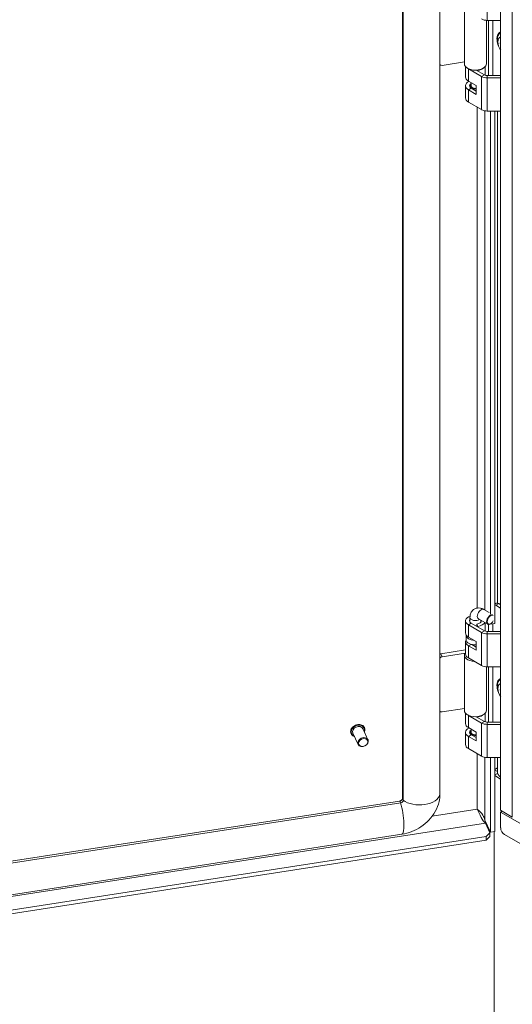
# Model space of a CAD drawing. Units: inches. Extents: x 19 to 393, y 7 to 244.
# Drawn here: x 356 to 363, y 181 to 195 of the extents above; entities that cross this region are included whole.
import ezdxf

# ---------------------------------------------------------------- set-up
doc = ezdxf.new("R2010")
doc.units = ezdxf.units.IN
doc.header["$LTSCALE"] = 24
doc.header["$MEASUREMENT"] = 0
doc.layers.add('Visible (ANSI)', color=7, linetype='Continuous', lineweight=5)
doc.layers.add('Visible Narrow (ANSI)', color=7, linetype='Continuous', lineweight=5)

msp = doc.modelspace()

# ---------------------------------------------------------------- linework, layer by layer
at = {"layer": 'Visible (ANSI)'}
for p, q in [((361.123, 183.692), (361.123, 224.58)), ((361.134, 183.67), (361.134, 224.559)), ((361.668, 183.754), (361.668, 224.643)), ((361.668, 183.752), (361.668, 224.642)), ((362.553, 183.524), (362.553, 224.456)), ((362.024, 195.214), (362.024, 194.408)), ((362.346, 195.041), (362.346, 194.408)), ((362.358, 195.041), (362.553, 195.041)), ((362.374, 194.237), (362.374, 195.041)), ((362.437, 195.041), (362.437, 194.237)), ((362.553, 194.719), (362.549, 194.721)), ((362.549, 194.688), (362.553, 194.686)), ((362.024, 194.435), (361.702, 194.385)), ((362.04, 194.367), (362.04, 194.215)), ((362.275, 194.223), (362.083, 194.333)), ((362.197, 194.316), (362.316, 194.247)), ((362.205, 194.311), (362.205, 194.316)), ((362.219, 194.311), (362.216, 194.317)), ((362.219, 194.303), (362.219, 194.311)), ((362.329, 194.367), (362.329, 194.241)), ((362.083, 194.156), (362.196, 194.091)), ((362.122, 194.086), (362.122, 194.134)), ((362.358, 194.237), (362.553, 194.237)), ((362.553, 194.203), (362.358, 194.203)), ((362.04, 194.086), (362.04, 193.909)), ((362.196, 193.962), (362.083, 194.027)), ((362.106, 194.068), (362.106, 194.086)), ((362.124, 194.051), (362.196, 194.01)), ((362.196, 194.091), (362.196, 193.962)), ((362.275, 193.739), (362.083, 193.85)), ((362.553, 193.719), (362.358, 193.719)), ((362.404, 193.719), (362.404, 186.381)), ((362.468, 186.247), (362.468, 193.719)), ((362.505, 186.544), (362.505, 193.719)), ((362.485, 186.541), (362.468, 186.531)), ((362.482, 186.513), (362.553, 186.472)), ((362.524, 186.537), (362.553, 186.52)), ((362.308, 186.452), (362.384, 186.408)), ((362.04, 186.286), (362.04, 186.109)), ((362.083, 186.228), (362.275, 186.117)), ((362.106, 186.268), (362.106, 186.335)), ((362.124, 186.252), (362.316, 186.141)), ((362.205, 186.205), (362.205, 186.239)), ((362.205, 186.239), (362.219, 186.205)), ((362.219, 186.197), (362.219, 186.205)), ((362.229, 186.315), (362.364, 186.237)), ((362.264, 186.268), (362.264, 186.295)), ((362.329, 186.257), (362.329, 186.135)), ((362.374, 186.131), (362.374, 186.234)), ((362.403, 186.24), (362.404, 186.237)), ((362.404, 186.237), (362.468, 186.247)), ((362.408, 186.243), (362.404, 186.241)), ((362.404, 186.241), (362.404, 186.237)), ((362.437, 186.242), (362.437, 186.131)), ((362.049, 186.013), (362.049, 186.077)), ((362.358, 186.131), (362.553, 186.131)), ((362.358, 186.097), (362.553, 186.097)), ((362.04, 185.98), (362.04, 185.803)), ((362.083, 186.05), (362.196, 185.985)), ((362.196, 185.856), (362.083, 185.921)), ((362.134, 185.94), (362.196, 185.904)), ((362.196, 185.985), (362.196, 185.856)), ((361.682, 185.805), (362.04, 185.861)), ((361.702, 185.763), (362.04, 185.816)), ((362.024, 185.787), (362.024, 184.981)), ((362.04, 185.806), (362.028, 185.808)), ((362.083, 185.744), (362.275, 185.633)), ((362.346, 185.614), (362.346, 184.981)), ((362.358, 185.613), (362.553, 185.613)), ((362.374, 184.809), (362.374, 185.613)), ((362.437, 185.613), (362.437, 184.809)), ((362.553, 185.292), (362.549, 185.294)), ((362.549, 185.261), (362.553, 185.259)), ((362.024, 185.007), (361.702, 184.957)), ((362.04, 184.94), (362.04, 184.788)), ((362.329, 184.94), (362.329, 184.814)), ((362.275, 184.795), (362.083, 184.906)), ((362.197, 184.888), (362.316, 184.819)), ((362.205, 184.884), (362.205, 184.889)), ((362.219, 184.884), (362.216, 184.89)), ((362.219, 184.876), (362.219, 184.884)), ((362.358, 184.809), (362.553, 184.809)), ((362.553, 184.775), (362.358, 184.775)), ((360.374, 184.638), (360.373, 184.641)), ((360.476, 184.484), (360.4, 184.647)), ((360.619, 184.551), (360.544, 184.714)), ((360.567, 184.728), (360.566, 184.73)), ((362.04, 184.659), (362.04, 184.482)), ((362.083, 184.729), (362.196, 184.663)), ((362.106, 184.64), (362.106, 184.659)), ((362.122, 184.659), (362.122, 184.706)), ((362.124, 184.624), (362.196, 184.583)), ((362.196, 184.663), (362.196, 184.534)), ((362.196, 184.534), (362.083, 184.6)), ((362.275, 184.312), (362.083, 184.423)), ((362.553, 184.292), (362.358, 184.292)), ((362.404, 184.292), (362.404, 183.203)), ((362.468, 183.212), (362.468, 184.292)), ((362.505, 184.087), (362.505, 184.292)), ((362.468, 184.119), (362.505, 184.141)), ((362.505, 184.087), (362.468, 184.109)), ((362.468, 184.039), (362.505, 184.06)), ((362.505, 184.081), (362.505, 184.06)), ((362.505, 184.06), (362.511, 184.057)), ((362.553, 183.979), (362.468, 184.029)), ((350.383, 182.003), (361.079, 183.658)), ((350.385, 181.975), (361.096, 183.632)), ((362.723, 183.425), (362.553, 183.524)), ((362.553, 183.497), (362.576, 183.51)), ((362.832, 183.336), (362.553, 183.497)), ((362.553, 183.266), (362.553, 183.497)), ((362.404, 183.203), (362.322, 183.381)), ((362.333, 183.335), (362.397, 183.196)), ((362.397, 183.196), (362.342, 183.14)), ((362.397, 183.142), (362.397, 183.196)), ((362.468, 183.212), (362.404, 183.203)), ((362.459, 180.44), (362.459, 183.211)), ((350.626, 181.552), (361.112, 183.174)), ((350.67, 181.281), (362.342, 183.086)), ((350.746, 181.346), (362.342, 183.14)), ((362.342, 183.086), (362.397, 183.142)), ((362.342, 183.14), (362.342, 183.086)), ((372.015, 177.738), (362.609, 183.169))]:
    msp.add_line(p, q, dxfattribs=at)
for centre, major_axis, ratio, start_param, end_param in [((362.358, 195.109), (0.118, 0), 0.57735, 3.926991, 4.712389), ((362.618, 194.665), (-0.075, 0.13), 0.57735, 6.161184, 7.975983), ((362.618, 194.665), (0.0502, -0.087), 0.57735, 3.725633, 4.128349), ((361.702, 194.417), (-0.0358, -0.0166), 0.788675, 0.088284, 1.219917), ((362.185, 194.408), (-0.161, 0), 0.57735, 0, 1.832596), ((362.185, 194.408), (0.161, 0), 0.57735, 4.974188, 6.283185), ((362.185, 194.392), (-0.144, 0), 0.57735, 0.561786, 0.785398), ((362.185, 194.392), (-0.144, 0), 0.57735, 1.807033, 2.579807), ((362.358, 194.271), (0.0592, 0), 0.57735, 3.926991, 4.712389), ((362.185, 194.086), (-0.144, 0), 0.57735, 5.404517, 7.068583), ((362.185, 194.215), (-0.144, 0), 0.57735, 0, 0.785398), ((362.185, 194.086), (-0.0853, 0), 0.57735, 5.546561, 7.068583), ((362.185, 194.086), (-0.0789, 0), 0.57735, 5.639684, 8.000686), ((362.358, 194.271), (-0.118, 0), 0.57735, 0.785398, 1.570796), ((362.185, 194.086), (-0.0632, 0), 0.57735, 0, 1.754552), ((362.185, 193.909), (-0.144, 0), 0.57735, 0, 0.785398), ((362.358, 193.787), (-0.118, 0), 0.57735, 0.785398, 1.570796), ((362.482, 186.448), (0.0395, -0.0684), 0.57735, 2.356194, 2.623618), ((362.524, 186.472), (-0.0395, 0.0684), 0.57735, 5.497787, 6.283185), ((362.185, 186.286), (-0.144, 0), 0.57735, 5.279743, 7.068583), ((362.404, 186.305), (0.0395, 0.0684), 0.57735, 0.2225, 3.926991), ((362.408, 186.303), (-0.0363, -0.0629), 0.57735, 3.107709, 7.887865), ((362.185, 186.286), (-0.0853, 0), 0.57735, 5.895869, 7.068583), ((362.185, 186.286), (0.0853, 0), 0.57735, 4.948626, 6.382726), ((362.185, 186.286), (0.144, 0), 0.57735, 4.948626, 5.972197), ((362.185, 186.109), (-0.144, 0), 0.57735, 0, 0.785398), ((362.185, 186.077), (-0.136, 0), 0.57735, 6.237551, 7.755787), ((362.358, 186.165), (0.118, 0), 0.57735, 3.926991, 4.712389), ((362.358, 186.165), (0.0592, 0), 0.57735, 3.926991, 4.712389), ((362.185, 185.98), (-0.144, 0), 0.57735, 5.932442, 7.068583), ((362.185, 186.013), (-0.136, 0), 0.57735, 0, 1.655886), ((361.682, 185.773), (-0.0358, -0.0166), 0.788675, 4.36151, 4.762842), ((362.185, 185.787), (-0.161, 0), 0.57735, 6.057803, 7.75375), ((362.185, 185.803), (-0.144, 0), 0.57735, 0, 0.785398), ((361.702, 185.731), (0.0358, 0.0166), 0.788675, 1.219917, 2.35155), ((362.358, 185.682), (0.118, 0), 0.57735, 3.926991, 4.712389), ((362.618, 185.237), (-0.075, 0.13), 0.57735, 6.161184, 7.975983), ((362.618, 185.237), (0.0502, -0.087), 0.57735, 3.725633, 4.128349), ((361.702, 184.99), (-0.0358, -0.0166), 0.788675, 0.088284, 1.219917), ((362.185, 184.981), (-0.161, 0), 0.57735, 0, 1.832596), ((362.185, 184.965), (-0.144, 0), 0.57735, 0.561786, 0.785398), ((362.185, 184.965), (-0.144, 0), 0.57735, 1.807033, 2.579807), ((362.185, 184.981), (0.161, 0), 0.57735, 4.974188, 6.283185), ((362.185, 184.788), (-0.144, 0), 0.57735, 0, 0.785398), ((362.358, 184.844), (-0.118, 0), 0.57735, 0.785398, 1.570796), ((362.358, 184.844), (0.0592, 0), 0.57735, 3.926991, 4.712389), ((360.472, 184.68), (-0.0716, -0.0332), 0.788675, 3.141593, 6.283185), ((362.185, 184.659), (-0.144, 0), 0.57735, 5.404517, 7.068583), ((362.185, 184.659), (-0.0853, 0), 0.57735, 5.546561, 7.068583), ((362.185, 184.659), (-0.0789, 0), 0.57735, 5.639684, 8.000686), ((362.185, 184.659), (-0.0632, 0), 0.57735, 0, 1.754552), ((362.185, 184.482), (-0.144, 0), 0.57735, 0, 0.785398), ((362.358, 184.36), (-0.118, 0), 0.57735, 0.785398, 1.570796), ((362.729, 184.087), (-0.224, 0), 0.57735, 0, 0.664856), ((361.096, 183.664), (0.0358, 0.0166), 0.788675, 4.36151, 5.932306), ((361.096, 183.664), (0.537, 0.249), 0.788675, 5.728603, 5.932306), ((362.609, 183.233), (-0.0395, 0.0684), 0.57735, 0.785398, 2.356194)]:
    msp.add_ellipse(centre, major_axis=major_axis, ratio=ratio, start_param=start_param, end_param=end_param, dxfattribs=at)
for centre, major_axis in [((360.548, 184.518), (-0.0716, -0.0332)), ((360.55, 184.512), (-0.0626, -0.0291))]:
    msp.add_ellipse(centre, major_axis=major_axis, ratio=0.788675, dxfattribs=at)
for points, knots in [([(362.518, 194.68), (362.516, 194.688), (362.513, 194.697), (362.507, 194.725), (362.504, 194.744), (362.504, 194.764)], [2.6921359, 2.6921359, 2.6921359, 2.6921359, 2.8343619, 2.8343619, 3.1531402, 3.1531402, 3.1531402, 3.1531402]), ([(362.106, 186.335), (362.106, 186.352), (362.108, 186.37), (362.119, 186.404), (362.128, 186.42), (362.151, 186.445), (362.163, 186.454), (362.189, 186.467), (362.202, 186.471), (362.23, 186.474), (362.245, 186.474), (362.275, 186.467), (362.29, 186.461), (362.305, 186.453), (362.307, 186.452), (362.308, 186.452)], [3.141593, 3.141593, 3.141593, 3.141593, 3.455752, 3.455752, 3.745192, 3.745192, 3.963232, 3.963232, 4.168036, 4.168036, 4.396343, 4.396343, 4.685194, 4.685194, 4.712389, 4.712389, 4.712389, 4.712389]), ([(362.226, 186.316), (362.226, 186.316), (362.227, 186.316), (362.228, 186.315), (362.229, 186.315), (362.229, 186.315)], [4.4997363, 4.4997363, 4.4997363, 4.4997363, 4.659689, 4.659689, 4.712389, 4.712389, 4.712389, 4.712389]), ([(362.518, 185.252), (362.516, 185.261), (362.513, 185.269), (362.507, 185.297), (362.504, 185.317), (362.504, 185.337)], [2.6921359, 2.6921359, 2.6921359, 2.6921359, 2.8343619, 2.8343619, 3.1531402, 3.1531402, 3.1531402, 3.1531402]), ([(360.373, 184.641), (360.369, 184.649), (360.367, 184.658), (360.366, 184.676), (360.368, 184.686), (360.374, 184.704), (360.378, 184.714), (360.391, 184.731), (360.398, 184.739), (360.416, 184.753), (360.426, 184.759), (360.447, 184.768), (360.458, 184.771), (360.48, 184.775), (360.491, 184.775), (360.512, 184.772), (360.522, 184.77), (360.54, 184.761), (360.547, 184.755), (360.559, 184.743), (360.563, 184.737), (360.566, 184.73)], [5.932306, 5.932306, 5.932306, 5.932306, 6.243545, 6.243545, 6.55802, 6.55802, 6.878082, 6.878082, 7.201428, 7.201428, 7.525836, 7.525836, 7.85042, 7.85042, 8.174756, 8.174756, 8.497799, 8.497799, 8.817083, 8.817083, 9.073899, 9.073899, 9.073899, 9.073899]), ([(360.423, 184.598), (360.419, 184.6), (360.414, 184.601), (360.401, 184.608), (360.393, 184.613), (360.382, 184.625), (360.377, 184.632), (360.374, 184.638)], [5.203281, 5.203281, 5.203281, 5.203281, 5.3562065, 5.3562065, 5.6754903, 5.6754903, 5.9323059, 5.9323059, 5.9323059, 5.9323059]), ([(360.567, 184.728), (360.571, 184.72), (360.573, 184.711), (360.574, 184.693), (360.573, 184.683), (360.569, 184.671), (360.568, 184.668), (360.566, 184.665)], [2.7907132, 2.7907132, 2.7907132, 2.7907132, 3.1019525, 3.1019525, 3.4164273, 3.4164273, 3.5197382, 3.5197382, 3.5197382, 3.5197382]), ([(361.079, 183.658), (361.082, 183.658), (361.086, 183.659), (361.093, 183.662), (361.096, 183.663), (361.102, 183.666), (361.105, 183.668), (361.111, 183.673), (361.113, 183.675), (361.117, 183.679), (361.119, 183.681), (361.121, 183.685), (361.122, 183.687), (361.123, 183.69), (361.123, 183.691), (361.123, 183.691), (361.123, 183.692), (361.123, 183.692)], [1.570796, 1.570796, 1.570796, 1.570796, 1.781365, 1.781365, 1.992646, 1.992646, 2.204135, 2.204135, 2.414839, 2.414839, 2.62634, 2.62634, 2.846842, 2.846842, 3.100232, 3.100232, 3.141593, 3.141593, 3.141593, 3.141593]), ([(361.112, 183.174), (361.162, 183.182), (361.211, 183.195), (361.304, 183.232), (361.349, 183.255), (361.433, 183.311), (361.472, 183.344), (361.542, 183.418), (361.573, 183.459), (361.623, 183.551), (361.643, 183.6), (361.656, 183.653)], [1.570796, 1.570796, 1.570796, 1.570796, 1.844215, 1.844215, 2.117634, 2.117634, 2.391053, 2.391053, 2.664471, 2.664471, 2.93789, 2.93789, 2.93789, 2.93789]), ([(361.667, 183.733), (361.667, 183.734), (361.667, 183.735), (361.667, 183.738), (361.667, 183.74), (361.667, 183.742), (361.667, 183.744), (361.667, 183.747), (361.668, 183.748), (361.668, 183.751), (361.668, 183.752), (361.668, 183.754)], [3.10076312, 3.10076312, 3.10076312, 3.10076312, 3.10892902, 3.10892902, 3.11709493, 3.11709493, 3.12526084, 3.12526084, 3.13342675, 3.13342675, 3.14159265, 3.14159265, 3.14159265, 3.14159265]), ([(362.213, 183.54), (362.227, 183.506), (362.247, 183.46), (362.27, 183.42), (362.289, 183.385), (362.311, 183.355), (362.333, 183.335)], [0, 0, 0, 0, 0.54169, 0.54169, 0.54169, 1, 1, 1, 1]), ([(362.213, 183.54), (362.241, 183.519), (362.273, 183.489), (362.294, 183.452), (362.307, 183.43), (362.317, 183.406), (362.322, 183.381)], [0, 0, 0, 0, 0.625489, 0.625489, 0.625489, 1, 1, 1, 1])]:
    msp.add_open_spline(points, degree=3, knots=knots, dxfattribs=at)
for points in [[(362.553, 194.69), (362.551, 194.689), (362.549, 194.688)], [(362.553, 185.263), (362.551, 185.262), (362.549, 185.261)]]:
    msp.add_rational_spline(points, [1.00390425162, 1.00370284521, 1.00346762422], degree=2, dxfattribs=at)
at = {"layer": 'Visible Narrow (ANSI)'}
for p, q in [((362.723, 183.425), (362.723, 224.358)), ((362.358, 195.041), (362.358, 195.524)), ((362.083, 194.333), (362.086, 194.335)), ((362.083, 194.156), (362.083, 194.333)), ((362.275, 194.223), (362.316, 194.247)), ((362.275, 193.739), (362.275, 194.223)), ((362.358, 194.203), (362.358, 194.237)), ((362.358, 193.719), (362.358, 194.203)), ((362.083, 194.027), (362.124, 194.051)), ((362.083, 193.85), (362.083, 194.027)), ((362.213, 186.472), (362.213, 193.775)), ((362.322, 193.722), (362.322, 186.444)), ((362.482, 186.513), (362.524, 186.537)), ((362.083, 186.228), (362.124, 186.252)), ((362.083, 186.05), (362.083, 186.228)), ((362.275, 186.117), (362.316, 186.141)), ((362.275, 185.633), (362.275, 186.117)), ((362.358, 186.097), (362.358, 186.131)), ((362.358, 185.613), (362.358, 186.097)), ((362.083, 185.921), (362.121, 185.943)), ((362.083, 185.744), (362.083, 185.921)), ((361.702, 185.763), (361.682, 185.805)), ((362.083, 184.906), (362.086, 184.908)), ((362.083, 184.729), (362.083, 184.906)), ((362.275, 184.795), (362.316, 184.819)), ((362.275, 184.312), (362.275, 184.795)), ((362.358, 184.775), (362.358, 184.809)), ((362.358, 184.292), (362.358, 184.775)), ((362.083, 184.6), (362.124, 184.624)), ((362.083, 184.423), (362.083, 184.6)), ((362.213, 183.54), (362.213, 184.347)), ((362.322, 184.295), (362.322, 183.381)), ((361.555, 183.438), (362.213, 183.54)), ((362.333, 183.335), (350.636, 181.526))]:
    msp.add_line(p, q, dxfattribs=at)
for centre, major_axis, ratio, start_param, end_param in [((362.65, 194.683), (-0.107, 0.185), 0.57735, 6.193712, 7.943455), ((362.646, 194.68), (-0.1, 0.173), 0.57735, 6.214322, 7.057036), ((362.268, 186.383), (0.0395, 0.0684), 0.57735, 0, 3.141593), ((362.185, 186.335), (-0.0789, 0), 0.57735, 0, 2.442086), ((362.65, 185.256), (-0.107, 0.185), 0.57735, 6.193712, 7.943455), ((362.646, 185.253), (-0.1, 0.173), 0.57735, 6.214322, 7.057036), ((360.47, 184.685), (-0.0965, -0.0448), 0.788675, 3.141593, 6.283185), ((360.471, 184.683), (-0.0965, -0.0448), 0.788675, 3.141593, 6.283185), ((360.472, 184.68), (-0.0919, -0.0427), 0.788675, 2.463573, 6.961205), ((361.09, 183.587), (-0.011, 0.0712), 0.211325, 5.362011, 6.283185), ((361.066, 183.469), (0.046, -0.295), 0.211325, 0, 2.120153), ((361.195, 183.692), (-0.0721, 0), 0.57735, 0, 0.551059), ((361.371, 183.774), (0.299, 0), 0.57735, 3.792918, 6.155459), ((361.595, 183.754), (0.0721, 0), 0.57735, 6.255725, 6.283185)]:
    msp.add_ellipse(centre, major_axis=major_axis, ratio=ratio, start_param=start_param, end_param=end_param, dxfattribs=at)

doc.saveas('drawing.dxf')
